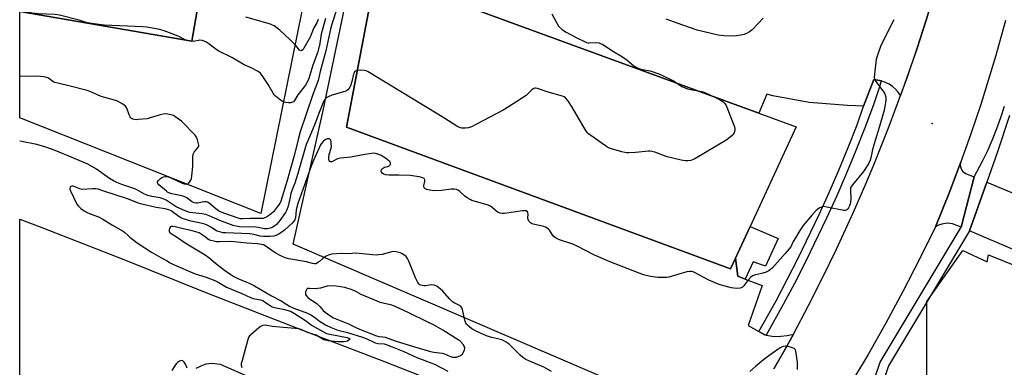
# Model space of a CAD drawing. Units: inches. Extents: x 1273763 to 1279763, y 517452 to 521452.
# Drawn here: x 1273764 to 1274233, y 519200 to 519366 of the extents above; entities that cross this region are included whole.
import ezdxf

# ---------------------------------------------------------------- set-up
doc = ezdxf.new("R2010")
doc.units = ezdxf.units.IN
doc.header["$MEASUREMENT"] = 0
for name, color, linetype in [('BLDG-Footprint', 5, 'Continuous'), ('CULTRL-Pad', 6, 'Continuous'), ('ELEV-Spot Elevation', 7, 'Continuous'), ('NTRL-Trees', 3, 'Continuous'), ('TRANS-Parking Lot', 4, 'Continuous'), ('TRANS-Road', 130, 'Continuous'), ('TRANS-Street Sidewalk', 7, 'Continuous'), ('Undefined', 1, 'Continuous')]:
    doc.layers.add(name, color=color, linetype=linetype)

msp = doc.modelspace()

# ---------------------------------------------------------------- linework, layer by layer
at = {"layer": 'BLDG-Footprint'}
for points, elevation in [([(1273888.57, 519602.6), (1273845.62, 519355.46), (1273763.65, 519369.7), (1273763.66, 519452.93), (1273792.57, 519619.29), (1273793.12, 519619.19), (1273867.51, 519606.26)], 432.41), ([(1273965.26, 519376.28), (1273970.82, 519374.25), (1274116, 519321.21), (1274133.83, 519314.7), (1274111.88, 519267.21), (1274104.9, 519252.09), (1274102.56, 519247.04), (1273919.42, 519314.52), (1273933.26, 519387.09), (1273933.42, 519387.91)], 419.59)]:
    msp.add_lwpolyline(points, close=True, dxfattribs=dict(at, elevation=elevation))
at = {"layer": 'CULTRL-Pad'}
msp.add_lwpolyline([(1274125.25, 519261.43), (1274119.16, 519248.32), (1274113.36, 519250.37), (1274109.56, 519242.15), (1274106.04, 519243.52), (1274104.9, 519252.09), (1274111.88, 519267.21)], close=True, dxfattribs=at)
at = {"layer": 'ELEV-Spot Elevation'}
msp.add_point((1274198.6, 519316.2, 417.77), dxfattribs=at)
at = {"layer": 'NTRL-Trees'}
msp.add_lwpolyline([(1274235.98, 519057.92), (1274221.32, 519035.12), (1274194.3, 519031.52), (1274187.1, 519040.52), (1274190.7, 519081.95), (1274192.5, 519101.76), (1274192.5, 519134.18), (1274190.7, 519159.4), (1274201.51, 519170.21), (1274196.11, 519186.42), (1274196.11, 519209.83), (1274196.11, 519231.45), (1274213.22, 519255.76), (1274224.97, 519250.33), (1274225.59, 519253.62), (1274279.49, 519231.98)], dxfattribs=at)
at = {"layer": 'TRANS-Parking Lot'}
for points in [[(1274081.51, 519178.29), (1273894.05, 519258.74), (1273908.27, 519322.49), (1273926.1, 519407.76)], [(1273933.26, 519387.09), (1273919.42, 519314.52), (1274102.56, 519247.04), (1274104.9, 519252.09), (1274106.04, 519243.52), (1274109.56, 519242.15), (1274117.6, 519239.03), (1274110.91, 519220.07), (1274116.01, 519217.16), (1274118.83, 519215.55), (1274119.51, 519215.42), (1274123.37, 519214.69), (1274126.44, 519214.88), (1274129.49, 519215.3), (1274132.5, 519215.92), (1274127.88, 519207.65), (1274123.18, 519199.42)]]:
    msp.add_lwpolyline(points, dxfattribs=at)
msp.add_lwpolyline([(1274218.66, 519290.79), (1274212.48, 519266.81), (1274208.37, 519268.41), (1274205.85, 519268.69), (1274203.34, 519268.35), (1274201.75, 519267.78), (1274200.27, 519266.96), (1274207.24, 519284.36), (1274212.2, 519297.52), (1274212.1, 519296.33), (1274212.32, 519295.16), (1274212.83, 519294.08), (1274213.32, 519293.46), (1274214.59, 519292.5)], close=True, dxfattribs=at)
for points in [[(1273908.08, 519419.4, 0), (1273878.61, 519273.38, 0), (1273763.64, 519319, 0), (1273763.65, 519369.7, 0), (1273845.62, 519355.46, 0), (1273888.57, 519602.6, 0)], [(1274197.63, 519371.22, 0), (1274195.86, 519365.54, 0), (1274191.41, 519351.76, 0), (1274183.61, 519329.61, 0), (1274182.53, 519331.19, 0), (1274181.24, 519332.62, 0), (1274179.78, 519333.9, 0), (1274178.18, 519334.98, 0), (1274176.45, 519335.86, 0), (1274174.63, 519336.52, 0), (1274174.3, 519336.6, 0), (1274172.75, 519336.96, 0), (1274170.82, 519337.16, 0), (1274165.89, 519324.51, 0), (1274158.32, 519324.86, 0), (1274140.01, 519326.29, 0), (1274122.7, 519329.48, 0), (1274119.79, 519330.25, 0), (1274116, 519321.21, 0), (1273970.82, 519374.25, 0)], [(1274280.02, 519237.99, 0), (1274216.54, 519265.08, 0), (1274224.76, 519288.25, 0), (1274319.84, 519248.63, 0)], [(1273763.6, 519127.31, 0), (1273763.63, 519270.62, 0), (1273774.13, 519266.66, 0), (1273813.24, 519251.41, 0), (1273853.15, 519235.38, 0), (1273898.5, 519217.78, 0), (1273937.03, 519202.94, 0), (1273962.14, 519193.17, 0)], [(1273873.84, 519195.05, 0), (1273859.27, 519201.34, 0), (1273855.19, 519201.91, 0), (1273852.42, 519201.62, 0), (1273850.04, 519200.68, 0), (1273847.66, 519199.53, 0)]]:
    msp.add_polyline3d(points, dxfattribs=at)
at = {"layer": 'TRANS-Road'}
for points in [[(1274123.18, 519199.42), (1274127.88, 519207.65), (1274132.5, 519215.92), (1274139.69, 519229.51), (1274146.38, 519242.71), (1274152.85, 519256.03), (1274161.1, 519273.95), (1274167.02, 519287.51), (1274170.84, 519296.61), (1274178.16, 519314.93), (1274183.61, 519329.61), (1274186.71, 519338.06), (1274191.41, 519351.76), (1274195.86, 519365.54), (1274197.63, 519371.22)], [(1274233.67, 519365.39), (1274229.05, 519348.73), (1274221.82, 519325.31), (1274217.13, 519311.37), (1274212.2, 519297.52), (1274207.24, 519284.36), (1274200.27, 519266.96), (1274200.14, 519266.65), (1274192.53, 519251.34), (1274184.67, 519236.16), (1274176.55, 519221.11), (1274168.18, 519206.2), (1274155.64, 519185.31)]]:
    msp.add_lwpolyline(points, dxfattribs=at)
at = {"layer": 'TRANS-Street Sidewalk'}
msp.add_lwpolyline([(1274174.3, 519336.6), (1274173.48, 519333.24), (1274170.66, 519325.18), (1274166.59, 519314.21), (1274162.31, 519303.33), (1274157.84, 519292.52), (1274153.17, 519281.8), (1274148.3, 519271.17), (1274138.24, 519250.31), (1274133.05, 519240.08), (1274127.67, 519229.95), (1274119.51, 519215.42), (1274118.83, 519215.55), (1274116.01, 519217.16), (1274124.24, 519231.81), (1274129.58, 519241.88), (1274134.74, 519252.04), (1274144.77, 519272.83), (1274149.61, 519283.39), (1274154.25, 519294.05), (1274158.7, 519304.79), (1274162.94, 519315.6), (1274165.89, 519324.51), (1274170.82, 519337.16), (1274172.75, 519336.96)], close=True, dxfattribs=at)
msp.add_lwpolyline([(1274235.61, 519320.04), (1274229.89, 519302.8), (1274224.76, 519288.25), (1274216.54, 519265.08), (1274177.9, 519200.7), (1274163.25, 519157.86), (1274119.49, 519100.33), (1274116.44, 519103.5), (1274159.35, 519159.94), (1274173.91, 519202.55), (1274212.48, 519266.81), (1274218.66, 519290.79), (1274222.75, 519298.32), (1274225.21, 519303.42), (1274227.49, 519308.6), (1274229.58, 519313.85), (1274231.48, 519319.18), (1274233.18, 519324.58)], dxfattribs=at)
at = {"layer": 'Undefined'}
for points, elevation in [([(1273914.96, 519371.37), (1273912.42, 519363.6), (1273911.78, 519361.17), (1273910.97, 519357.53), (1273909.62, 519350.84), (1273907.9, 519344.5), (1273906.83, 519340.98), (1273905.92, 519336.83), (1273903.41, 519330.02), (1273897.34, 519312.25), (1273896.37, 519308.68), (1273894.58, 519301.57), (1273891.14, 519289.12), (1273888.09, 519279.29), (1273887.62, 519278.22), (1273887.01, 519277.27), (1273884.64, 519274.24), (1273883.47, 519273.16), (1273881.76, 519272), (1273880.48, 519271.29), (1273879.73, 519271.07), (1273877.76, 519270.93), (1273873.27, 519270.94), (1273870.11, 519270.81), (1273868.95, 519270.87), (1273867.8, 519271.08), (1273860.95, 519273.46), (1273859.06, 519274.26), (1273858.32, 519274.7), (1273857.2, 519275.54), (1273854, 519278.31), (1273853.09, 519278.84), (1273852.55, 519278.96), (1273851.71, 519278.98), (1273850.56, 519278.85), (1273848.31, 519278.36), (1273847.76, 519278.36), (1273846.98, 519278.48), (1273846.22, 519278.71), (1273845.55, 519279.05), (1273843.27, 519280.81), (1273842.29, 519281.32), (1273840.86, 519281.74), (1273836.17, 519282.78), (1273834.78, 519283.23), (1273834.11, 519283.58), (1273833.57, 519283.96), (1273829.89, 519287.1), (1273829.39, 519287.68), (1273829.25, 519288.07), (1273829.33, 519288.47), (1273829.74, 519289.09), (1273830.69, 519290.09), (1273831.36, 519290.57), (1273832.11, 519290.85), (1273832.93, 519290.95), (1273834.32, 519290.88), (1273835.4, 519290.57), (1273841.09, 519287.9), (1273842.07, 519287.54), (1273843.32, 519287.37), (1273843.77, 519287.48), (1273844.16, 519287.73), (1273844.63, 519288.34), (1273845.14, 519289.32), (1273845.44, 519290.11), (1273845.68, 519291.27), (1273846.2, 519295.7), (1273846.23, 519300.17), (1273846.38, 519301.62), (1273846.83, 519302.61), (1273848.44, 519304.57), (1273848.74, 519305.01), (1273848.94, 519305.48), (1273848.98, 519305.98), (1273848.91, 519306.51), (1273848.38, 519308.41), (1273847.86, 519309.73), (1273847.2, 519310.65), (1273840.75, 519317.36), (1273837.65, 519319.66), (1273836.89, 519320.07), (1273835.87, 519320.43), (1273834.25, 519320.77), (1273833.1, 519320.81), (1273831.95, 519320.74), (1273830.53, 519320.43), (1273825.78, 519318.91), (1273824.37, 519318.54), (1273820.03, 519318.11), (1273819.16, 519318.09), (1273818.3, 519318.16), (1273817.47, 519318.4), (1273816.97, 519318.64), (1273816.56, 519318.97), (1273816.24, 519319.39), (1273815.73, 519320.4), (1273814.65, 519323.53), (1273814.39, 519324.04), (1273814.05, 519324.47), (1273812.71, 519325.47), (1273810.23, 519326.9), (1273808.88, 519327.39), (1273802.42, 519329.1), (1273797.49, 519331.32), (1273795.84, 519331.92), (1273787.66, 519334.11), (1273781.81, 519335.41), (1273780.38, 519335.8), (1273779.45, 519336.26), (1273777.37, 519337.84), (1273776.62, 519338.15), (1273774.95, 519338.47), (1273771.82, 519338.84), (1273767.3, 519338.67), (1273763.64, 519338.84)], 422), ([(1273843.32, 519355.86), (1273842.24, 519356.29), (1273839.76, 519357.58), (1273837.6, 519358.46), (1273832.53, 519360.44), (1273831.45, 519360.8), (1273830.29, 519361.05), (1273824.15, 519362.11), (1273822.38, 519362.32), (1273803.95, 519363.08), (1273801.34, 519363.39), (1273795.82, 519364.3), (1273791.93, 519365.48), (1273782.55, 519367.95), (1273780.48, 519368.16), (1273772.41, 519368.55), (1273769.53, 519368.88), (1273767.92, 519369.26), (1273765.12, 519370.16), (1273763.64, 519370.47)], 424), ([(1273909.45, 519366.23), (1273907.38, 519358.78), (1273906.49, 519353.41), (1273906.11, 519351.79), (1273905.52, 519349.9), (1273903.36, 519344.03), (1273901.48, 519337.66), (1273900.67, 519335.92), (1273899.83, 519334.5), (1273896.26, 519329.94), (1273894.65, 519327.25), (1273894.12, 519326.66), (1273893.7, 519326.38), (1273892.91, 519326.17), (1273891.75, 519326.14), (1273890.57, 519326.25), (1273889.74, 519326.47), (1273888.69, 519326.93), (1273887.94, 519327.39), (1273885.58, 519329.25), (1273885, 519329.85), (1273884.42, 519330.66), (1273882.05, 519334.83), (1273879.55, 519338.62), (1273878.35, 519340.19), (1273877.95, 519340.58), (1273877.25, 519341.06), (1273873.9, 519342.74), (1273870.65, 519344.19), (1273864.68, 519347.74), (1273858.23, 519350.97), (1273856.49, 519352.12), (1273852.64, 519354.96), (1273851.63, 519355.55), (1273850.61, 519355.86), (1273849.55, 519355.97), (1273848.83, 519355.9), (1273847.07, 519355.44), (1273846.26, 519355.38), (1273844.88, 519355.53), (1273843.32, 519355.86)], 424), ([(1273905.94, 519365.78), (1273905.23, 519364.26), (1273903.92, 519361.92), (1273902.64, 519358.67), (1273902.04, 519357.39), (1273899.13, 519352.1), (1273898.7, 519351.46), (1273898.2, 519350.99), (1273897.64, 519350.86), (1273897.07, 519351.15), (1273895.35, 519353.21), (1273892.51, 519356.18), (1273887.64, 519360.81), (1273884.91, 519362.76), (1273884.2, 519363.15), (1273883.24, 519363.55), (1273871.48, 519366.89)], 426), ([(1274017.27, 519368.59), (1274019.48, 519364.42), (1274020.57, 519362.68), (1274022.2, 519361.02), (1274022.91, 519360.51), (1274024.18, 519359.77), (1274028.58, 519357.39), (1274033.86, 519354.93), (1274034.62, 519354.74), (1274035.14, 519354.69), (1274038.83, 519354.9), (1274039.84, 519354.72), (1274040.6, 519354.44), (1274041.61, 519353.88), (1274046.8, 519350.6), (1274050.96, 519348.08), (1274053.25, 519346.41), (1274056.44, 519343.8), (1274058.12, 519342.74), (1274059.58, 519342.24), (1274064.24, 519341.4), (1274068.33, 519339.95), (1274070.44, 519339.05), (1274074.41, 519337.11), (1274075.69, 519336.38), (1274076.98, 519335.47)], 420), ([(1274118.06, 519366.53), (1274115.8, 519364.02), (1274112.77, 519360.9), (1274111.62, 519360.02), (1274110.1, 519359.14), (1274109.04, 519358.69), (1274107.39, 519358.29), (1274105.43, 519357.97), (1274103.98, 519357.9), (1274099.52, 519358.1), (1274096.56, 519358.36), (1274086.57, 519360.68), (1274077.09, 519364.06), (1274071.88, 519366.02)], 420), ([(1273924.57, 519341.53), (1273923.65, 519341.16), (1273923.31, 519340.87), (1273923.05, 519340.49), (1273922.75, 519339.72), (1273922.02, 519336.31), (1273921.5, 519334.65), (1273920.92, 519333.34), (1273920.07, 519332.28), (1273919.41, 519331.81), (1273918.62, 519331.48), (1273912.42, 519329.7), (1273910.66, 519329.04), (1273910.01, 519328.65), (1273909.62, 519328.28), (1273909.11, 519327.64), (1273908.51, 519326.7), (1273907.97, 519325.53), (1273906.37, 519321.58), (1273904.33, 519315.94), (1273901.98, 519310.29), (1273900.17, 519306.18), (1273896.19, 519292.43), (1273894.74, 519287.89), (1273893.66, 519285.18), (1273892.94, 519282.93), (1273892.49, 519281.22), (1273891.6, 519276.86), (1273891.03, 519275.17), (1273890.26, 519273.86), (1273887.59, 519270), (1273886.87, 519269.05), (1273886.06, 519268.2), (1273885.18, 519267.44), (1273884.02, 519266.75), (1273883.03, 519266.36), (1273881.77, 519266.1), (1273880.36, 519266.14), (1273877.33, 519266.72), (1273876.21, 519266.87), (1273868.43, 519267.09), (1273866.81, 519267.27), (1273865.32, 519267.71), (1273859, 519270.02), (1273853.92, 519272.32), (1273852.31, 519272.92), (1273850.65, 519273.23), (1273844.76, 519273.89), (1273843.25, 519274.27), (1273841.38, 519275.07), (1273838.27, 519276.59), (1273833.42, 519279.69), (1273832.07, 519280.41), (1273830.63, 519280.81), (1273826.62, 519281.47), (1273824.68, 519281.94), (1273823.14, 519282.59), (1273819.7, 519284.55), (1273818.51, 519285.12), (1273812.32, 519287.14), (1273809.86, 519288.14), (1273808.36, 519288.93), (1273806.44, 519290.08), (1273800.25, 519294.46), (1273796.17, 519296.96), (1273789.01, 519299.95), (1273780.47, 519303.33), (1273776.11, 519304.91), (1273771.74, 519306.18), (1273763.63, 519307.89)], 420), ([(1274095.42, 519328.73), (1274097.26, 519327.75), (1274098.84, 519326.68), (1274099.81, 519325.75), (1274100.41, 519324.8), (1274104.42, 519314.7), (1274104.59, 519313.87), (1274104.58, 519313.35), (1274104.37, 519312.3), (1274104.11, 519311.55), (1274103.86, 519311.09), (1274103.29, 519310.47), (1274100.7, 519308.54), (1274085.44, 519299.44), (1274084.4, 519298.92), (1274083.57, 519298.66), (1274082.14, 519298.46), (1274080.98, 519298.43), (1274078.96, 519298.79), (1274072.33, 519300.38), (1274066.39, 519302.6), (1274065.04, 519302.95), (1274064.24, 519303.05), (1274063.37, 519303.04), (1274057.25, 519302.37), (1274054.11, 519302.23), (1274052.97, 519302.25), (1274052.11, 519302.38), (1274050.66, 519302.75), (1274045.77, 519304.18), (1274044.38, 519304.7), (1274042.89, 519305.62), (1274035.96, 519310.54), (1274034.79, 519311.41), (1274034.16, 519312), (1274033.16, 519313.45), (1274027.06, 519324.03), (1274024.98, 519327.19), (1274023.92, 519328.52), (1274023.22, 519328.98), (1274022.42, 519329.29), (1274015.57, 519331.27), (1274010.43, 519332.88), (1274009.59, 519333.07), (1274009.06, 519333.1), (1274008.36, 519332.85), (1274007.73, 519332.34), (1274005.96, 519330.37), (1274005.08, 519329.59), (1273996.14, 519323.82), (1273994.09, 519322.63), (1273981.48, 519315.94), (1273979.02, 519314.7), (1273977.64, 519314.19), (1273976.19, 519314.05), (1273974.42, 519314.11), (1273973.31, 519314.36), (1273972.09, 519315), (1273965.84, 519318.92), (1273929.83, 519340.96), (1273928.76, 519341.44), (1273927.93, 519341.59), (1273925.9, 519341.65), (1273924.57, 519341.53)], 420), ([(1274076.98, 519335.47), (1274078.32, 519334.52), (1274079.3, 519333.94), (1274082.03, 519332.78), (1274083.43, 519332.4), (1274087.03, 519331.8)], 420), ([(1274087.03, 519331.8), (1274088.81, 519331.46), (1274090.22, 519331.05), (1274095.42, 519328.73)], 420), ([(1274017.12, 519198), (1274013.51, 519200.11), (1274010.54, 519201.41), (1274006.29, 519203.14), (1274005, 519203.83), (1274003.53, 519204.76), (1274002.21, 519205.86), (1273996.97, 519211.05), (1273995.62, 519212.11), (1273994.42, 519212.75), (1273993.49, 519213.09), (1273988.12, 519214.48), (1273986.15, 519215.12), (1273981.26, 519217.26), (1273979.17, 519218.44), (1273978.25, 519219.13), (1273977.19, 519220.08), (1273976.64, 519220.71), (1273976.36, 519221.18), (1273975.92, 519222.53), (1273974.73, 519227.63), (1273974.44, 519228.42), (1273974.17, 519228.87), (1273973.38, 519229.5), (1273970.74, 519230.73), (1273969.89, 519231.32), (1273968.54, 519232.64), (1273965.32, 519236.31), (1273964.28, 519237.29), (1273962.47, 519238.68), (1273961.74, 519239.07), (1273961.18, 519239.22), (1273959.72, 519239.32), (1273957.32, 519238.94), (1273956.5, 519238.9), (1273954.9, 519239.15), (1273954.43, 519239.34), (1273954.02, 519239.64), (1273953.39, 519240.56), (1273952.36, 519242.69), (1273949.17, 519250.64), (1273948.54, 519251.97), (1273947.84, 519252.88), (1273947.21, 519253.43), (1273946.04, 519254.18), (1273945.05, 519254.67), (1273943.17, 519255.1), (1273941.52, 519255.22), (1273940.37, 519255.01), (1273936.38, 519253.9), (1273934.74, 519253.61), (1273933.64, 519253.51), (1273931.87, 519253.6), (1273925.44, 519254.33), (1273923.69, 519254.46), (1273920.55, 519254.22), (1273917.22, 519254.29), (1273912.27, 519254), (1273911.17, 519253.75), (1273909.67, 519253.01), (1273908.25, 519252.11), (1273906.52, 519250.54), (1273905.6, 519249.81), (1273904.87, 519249.41), (1273904.1, 519249.32), (1273903.29, 519249.48), (1273900.33, 519250.34), (1273891.91, 519251.79), (1273890.25, 519252.25), (1273888.16, 519253.17), (1273885.47, 519254.56), (1273880.63, 519257.95), (1273879.86, 519258.37), (1273878.95, 519258.68), (1273876.97, 519258.98), (1273871.98, 519259.29), (1273865.84, 519259.91), (1273864.14, 519259.96), (1273858.85, 519259.81), (1273857.49, 519259.92), (1273856.17, 519260.12), (1273854.8, 519260.48), (1273853.86, 519260.89), (1273851.56, 519262.62), (1273850.17, 519263.56), (1273849.19, 519264.11), (1273848.12, 519264.53), (1273845.8, 519265.16), (1273840.21, 519266.39), (1273837.72, 519267.09), (1273836.64, 519267.2), (1273835.89, 519267.13), (1273835.48, 519266.95), (1273835.19, 519266.61), (1273835, 519266.16), (1273834.87, 519265.41), (1273834.92, 519264.93), (1273835.1, 519264.55), (1273835.79, 519263.84), (1273838.87, 519261.88), (1273842.56, 519259.35), (1273851.99, 519253.69), (1273853.81, 519252.37), (1273856.9, 519249.75), (1273861.2, 519246.34), (1273864.24, 519244.27), (1273865.67, 519243.41), (1273867.69, 519242.42), (1273873.29, 519240.03), (1273875.5, 519238.97), (1273883.64, 519234.12), (1273888.21, 519231.71), (1273890.91, 519229.93), (1273892.19, 519229.23), (1273894.29, 519228.28), (1273900.81, 519225.86), (1273902.44, 519225.15), (1273904.14, 519224), (1273906.59, 519221.99), (1273908.07, 519221.06), (1273909.35, 519220.38), (1273912.12, 519219.09), (1273915.28, 519217.84), (1273919.88, 519216.61), (1273927.03, 519214.46), (1273929.09, 519213.62), (1273932.15, 519212.17), (1273933.14, 519211.78), (1273934.59, 519211.5), (1273937.35, 519211.28), (1273938.41, 519211.02), (1273941.14, 519209.77), (1273946.75, 519207.6), (1273952.97, 519204.77), (1273960.15, 519202.08), (1273961.65, 519201.37), (1273967.68, 519198.18)], 416), ([(1274134.43, 519199.08), (1274134.42, 519202.49), (1274133.63, 519207.82), (1274133.46, 519208.35), (1274133.19, 519208.79), (1274132.8, 519209.09), (1274132.05, 519209.4), (1274130.09, 519209.92), (1274128.68, 519210.14), (1274127.64, 519210), (1274126.9, 519209.72), (1274126.16, 519209.33), (1274121.86, 519206.41), (1274119.05, 519204.23), (1274114.6, 519200.6), (1274111.72, 519198.1)], 416)]:
    msp.add_lwpolyline(points, dxfattribs=dict(at, elevation=elevation))
at = {"layer": 'Undefined', "elevation": 414}
msp.add_lwpolyline([(1273911.96, 519238.91), (1273910.2, 519238.72), (1273907.09, 519237.85), (1273905.74, 519237.57), (1273904.63, 519237.51), (1273901.85, 519237.71), (1273900.89, 519237.6), (1273900.52, 519237.36), (1273900.14, 519236.74), (1273899.9, 519235.98), (1273899.82, 519235.21), (1273899.92, 519234.72), (1273900.15, 519234.28), (1273901.03, 519233.28), (1273901.74, 519232.75), (1273904.25, 519231.15), (1273905.42, 519230.27), (1273906.68, 519229.08), (1273908.36, 519227.17), (1273909.18, 519226.42), (1273911.5, 519224.75), (1273913.25, 519223.73), (1273915.61, 519222.68), (1273920.3, 519220.83), (1273923.82, 519219.05), (1273925.58, 519218.26), (1273933.7, 519215.12), (1273934.91, 519214.77), (1273936.82, 519214.6), (1273937.85, 519214.38), (1273942.68, 519212.62), (1273951.39, 519210.06), (1273959.46, 519207.58), (1273961.13, 519207.24), (1273965.02, 519206.79), (1273966.1, 519206.44), (1273968.94, 519205.2), (1273970, 519204.93), (1273970.84, 519204.85), (1273971.95, 519204.97), (1273973.79, 519205.66), (1273974.67, 519206.26), (1273975.12, 519206.92), (1273975.69, 519208.48), (1273975.79, 519209), (1273975.77, 519209.51), (1273975.6, 519210), (1273975.14, 519210.71), (1273973.59, 519212.48), (1273972.7, 519213.16), (1273965.36, 519217.83), (1273960.93, 519220.25), (1273957.81, 519221.67), (1273949.2, 519225.97), (1273942.58, 519229.09), (1273941.09, 519229.62), (1273935.53, 519231.02), (1273933.98, 519231.57), (1273930.21, 519233.23), (1273926.49, 519234.74), (1273923.9, 519236.2), (1273922.15, 519237.02), (1273919.18, 519238), (1273918.62, 519238.11), (1273914.44, 519238.7)], close=True, dxfattribs=at)
at = {"layer": 'Undefined'}
for points in [[(1274180.44, 519365.75, 418), (1274174.63, 519354.39, 418), (1274174.05, 519353.01, 418), (1274172.74, 519349.35, 418), (1274172.28, 519347.93, 418), (1274172.04, 519346.77, 418), (1274171.12, 519339.7, 418), (1274171.09, 519338.24, 418), (1274171.25, 519337.52, 418), (1274171.56, 519336.81, 418), (1274172.36, 519335.61, 418), (1274175.66, 519331.15, 418), (1274176.09, 519330.41, 418), (1274176.3, 519329.88, 418), (1274176.55, 519328.76, 418), (1274176.6, 519327.35, 418), (1274176.48, 519326.24, 418), (1274176.13, 519324.32, 418), (1274175.73, 519322.64, 418), (1274173.07, 519313.3, 418), (1274171.92, 519309.81, 418), (1274170.69, 519305.54, 418), (1274170.25, 519303.82, 418), (1274169.64, 519300.51, 418), (1274169.17, 519298.81, 418), (1274168.39, 519297.1, 418), (1274165.89, 519293.39, 418), (1274160.71, 519287.08, 418), (1274159.93, 519285.91, 418), (1274159.75, 519285.4, 418), (1274159.67, 519284.57, 418), (1274159.83, 519280.2, 418), (1274159.78, 519278.76, 418), (1274159.6, 519277.92, 418), (1274159.28, 519276.99, 418), (1274158.79, 519276.01, 418), (1274158.35, 519275.4, 418), (1274158.02, 519275.11, 418), (1274157.65, 519274.9, 418), (1274157.13, 519274.82, 418), (1274156.57, 519274.84, 418), (1274148.43, 519276.45, 418), (1274147, 519276.65, 418), (1274146.45, 519276.62, 418), (1274145.9, 519276.47, 418), (1274145.11, 519276.11, 418), (1274144.37, 519275.63, 418), (1274143.28, 519274.66, 418), (1274141.45, 519272.74, 418), (1274137.2, 519267.61, 418), (1274135.63, 519265.34, 418), (1274133.44, 519261.77, 418), (1274132.4, 519259.96, 418), (1274131.21, 519257.52, 418), (1274130.56, 519256.58, 418), (1274128.65, 519254.34, 418), (1274122.47, 519247.51, 418), (1274120.76, 519246.11, 418), (1274119.54, 519245.45, 418), (1274117.9, 519244.93, 418), (1274114.02, 519243.99, 418), (1274112.99, 519243.59, 418), (1274112.11, 519242.91, 418), (1274110.71, 519241.46, 418), (1274109.98, 519240.56, 418), (1274108.8, 519238.88, 418), (1274108.23, 519238.25, 418), (1274107.65, 519237.88, 418), (1274107.19, 519237.73, 418), (1274105.56, 519237.64, 418), (1274104.16, 519237.73, 418), (1274103.02, 519237.92, 418), (1274098.77, 519238.99, 418), (1274097.1, 519239.52, 418), (1274092.25, 519241.56, 418), (1274085.68, 519245.11, 418), (1274084.68, 519245.54, 418), (1274083.94, 519245.73, 418), (1274082.96, 519245.75, 418), (1274081.65, 519245.51, 418), (1274073.14, 519243.1, 418), (1274071.97, 519242.94, 418), (1274069.59, 519242.81, 418), (1274067.83, 519242.86, 418), (1274064.44, 519243.38, 418), (1274061.1, 519244.22, 418), (1274058.9, 519244.92, 418), (1274044.67, 519250.5, 418), (1274039.54, 519252.68, 418), (1274037.69, 519253.54, 418), (1274029.46, 519257.81, 418), (1274027.37, 519258.81, 418), (1274020.93, 519260.86, 418), (1274019.48, 519261.44, 418), (1274019.04, 519261.7, 418), (1274018.42, 519262.27, 418), (1274017.54, 519263.41, 418), (1274016.16, 519265.5, 418), (1274015.77, 519265.9, 418), (1274015.07, 519266.41, 418), (1274014.31, 519266.83, 418), (1274013.5, 519267.12, 418), (1274008.41, 519268.27, 418), (1274007.64, 519268.6, 418), (1274007.18, 519268.93, 418), (1274006.41, 519269.76, 418), (1274005.99, 519270.48, 418), (1274005.85, 519271.27, 418), (1274006.02, 519272.99, 418), (1274005.95, 519273.72, 418), (1274005.65, 519274.24, 418), (1274005.05, 519274.59, 418), (1274004.24, 519274.67, 418), (1274003.36, 519274.6, 418), (1273994.76, 519273.37, 418), (1273993.58, 519273.34, 418), (1273992.75, 519273.5, 418), (1273991.95, 519273.78, 418), (1273991.46, 519274.05, 418), (1273988.92, 519276.21, 418), (1273987.76, 519276.96, 418), (1273986.42, 519277.44, 418), (1273980.29, 519279.22, 418), (1273979.2, 519279.6, 418), (1273978.43, 519279.97, 418), (1273976.98, 519280.84, 418), (1273975.83, 519281.66, 418), (1273973.24, 519284.05, 418), (1273972.57, 519284.49, 418), (1273971.85, 519284.8, 418), (1273970.72, 519284.96, 418), (1273969.26, 519284.95, 418), (1273964.79, 519284.38, 418), (1273961.23, 519284.24, 418), (1273960.35, 519284.31, 418), (1273959.19, 519284.53, 418), (1273957.77, 519284.89, 418), (1273957, 519285.16, 418), (1273956.44, 519285.58, 418), (1273956.31, 519286.02, 418), (1273956.36, 519286.76, 418), (1273956.73, 519288.59, 418), (1273956.7, 519289.38, 418), (1273956.43, 519290.03, 418), (1273955.81, 519290.41, 418), (1273954.14, 519290.8, 418), (1273949.74, 519291.51, 418), (1273944.45, 519291.71, 418), (1273939.59, 519291.66, 418), (1273938.18, 519291.82, 418), (1273937.12, 519292.11, 418), (1273936.48, 519292.55, 418), (1273936.04, 519293.15, 418), (1273935.92, 519293.59, 418), (1273936.12, 519294.27, 418), (1273936.6, 519294.88, 418), (1273937.02, 519295.2, 418), (1273937.49, 519295.39, 418), (1273939.06, 519295.78, 418), (1273940.03, 519296.29, 418), (1273940.46, 519296.83, 418), (1273940.4, 519297.48, 418), (1273940.03, 519298.14, 418), (1273939.64, 519298.55, 418), (1273937.96, 519299.79, 418), (1273935.94, 519300.97, 418), (1273934.91, 519301.45, 418), (1273933.81, 519301.85, 418), (1273932.68, 519302.08, 418), (1273931.53, 519302.04, 418), (1273927.2, 519301.36, 418), (1273921.44, 519300.25, 418), (1273916.61, 519299.81, 418), (1273915.21, 519299.4, 418), (1273912.46, 519298.01, 418), (1273911.83, 519297.92, 418), (1273911.5, 519298.1, 418), (1273911.12, 519298.59, 418), (1273910.97, 519299.01, 418), (1273910.93, 519299.79, 418), (1273911.23, 519301.44, 418), (1273912.12, 519304.47, 418), (1273912.21, 519305.29, 418), (1273912.19, 519306.69, 418), (1273912.1, 519307.51, 418), (1273911.88, 519308.26, 418), (1273911.5, 519308.83, 418), (1273911.15, 519309.01, 418), (1273910.72, 519309.02, 418), (1273910.26, 519308.91, 418), (1273909.26, 519308.42, 418), (1273908.34, 519307.68, 418), (1273907.39, 519306.53, 418), (1273906.9, 519305.79, 418), (1273906.33, 519304.7, 418), (1273903.46, 519298.28, 418), (1273902.56, 519296, 418), (1273896.17, 519278.16, 418), (1273895.47, 519275.14, 418), (1273895.04, 519271.37, 418), (1273894.74, 519270.33, 418), (1273894.27, 519269.66, 418), (1273893.48, 519268.84, 418), (1273889.85, 519265.5, 418), (1273888.52, 519264.4, 418), (1273886.88, 519263.32, 418), (1273885.77, 519262.88, 418), (1273884.79, 519262.63, 418), (1273882.79, 519262.42, 418), (1273879.9, 519262.36, 418), (1273878.24, 519262.6, 418), (1273875.29, 519263.37, 418), (1273873.4, 519263.67, 418), (1273861.82, 519264.14, 418), (1273860.68, 519264.23, 418), (1273859.55, 519264.44, 418), (1273858.16, 519264.84, 418), (1273857.37, 519265.18, 418), (1273854.76, 519266.83, 418), (1273852.91, 519267.78, 418), (1273851.83, 519268.23, 418), (1273849.93, 519268.77, 418), (1273845.19, 519269.77, 418), (1273842.14, 519270.69, 418), (1273840.78, 519271.19, 418), (1273839.53, 519271.88, 418), (1273835.75, 519274.57, 418), (1273834.79, 519275.08, 418), (1273834.05, 519275.34, 418), (1273832.99, 519275.58, 418), (1273828.68, 519276.23, 418), (1273821.91, 519277.75, 418), (1273819.74, 519278.49, 418), (1273815.53, 519280.15, 418), (1273803.22, 519284.25, 418), (1273801.03, 519284.9, 418), (1273799.74, 519285.1, 418), (1273798.35, 519285.13, 418), (1273793.32, 519284.86, 418), (1273792.24, 519285.11, 418), (1273789.15, 519286.4, 418), (1273788.4, 519286.46, 418), (1273787.96, 519286.32, 418), (1273787.67, 519286.04, 418), (1273787.46, 519285.45, 418), (1273787.52, 519284.97, 418), (1273787.8, 519284.2, 418), (1273790.8, 519277.9, 418), (1273791.57, 519276.81, 418), (1273792.8, 519275.68, 418), (1273794.28, 519274.71, 418), (1273795.8, 519273.86, 418), (1273797.28, 519273.22, 418), (1273801.17, 519271.75, 418), (1273803.24, 519270.74, 418), (1273807.91, 519267.76, 418), (1273812.91, 519264.98, 418), (1273813.78, 519264.37, 418), (1273815.09, 519263.07, 418), (1273816.19, 519262.12, 418), (1273819.67, 519259.45, 418), (1273826.47, 519254.96, 418), (1273830.94, 519252.35, 418), (1273833.61, 519250.93, 418), (1273835.36, 519249.84, 418), (1273836.95, 519249.08, 418), (1273847.29, 519244.67, 418), (1273848.91, 519244.08, 418), (1273852.46, 519243, 418), (1273856.57, 519241.44, 418), (1273858.25, 519240.61, 418), (1273862.25, 519238.34, 418), (1273869.58, 519235.2, 418), (1273873.63, 519233.36, 418), (1273874.97, 519232.93, 418), (1273878.48, 519232.18, 418), (1273879.5, 519231.84, 418), (1273880.4, 519231.35, 418), (1273882.96, 519229.46, 418), (1273883.94, 519228.89, 418), (1273885.03, 519228.58, 418), (1273889.27, 519227.83, 418), (1273891.54, 519227.19, 418), (1273892.97, 519226.65, 418), (1273894.7, 519225.72, 418), (1273899.35, 519222.74, 418), (1273900.55, 519221.92, 418), (1273902, 519220.73, 418), (1273902.77, 519220.2, 418), (1273909.87, 519216.26, 418), (1273911.49, 519215.81, 418), (1273919.78, 519214.28, 418), (1273920.92, 519213.87, 418), (1273921.1, 519213.66, 418), (1273921.08, 519213.53, 418), (1273920.71, 519213.09, 418), (1273919.84, 519212.54, 418), (1273919.04, 519212.3, 418), (1273918.18, 519212.19, 418), (1273915.28, 519212.16, 418), (1273910.71, 519212.74, 418), (1273909.3, 519212.99, 418), (1273908.56, 519213.23, 418), (1273904.89, 519215.33, 418), (1273900.89, 519216.59, 418), (1273897.78, 519218.09, 418), (1273896.71, 519218.45, 418), (1273884.06, 519219.54, 418), (1273880.58, 519220.08, 418), (1273879.54, 519220.01, 418), (1273878.8, 519219.71, 418), (1273877.66, 519218.85, 418), (1273873.86, 519215.6, 418), (1273873.25, 519215, 418), (1273872.77, 519214.3, 418), (1273872.18, 519212.64, 418), (1273869.61, 519203.38, 418), (1273869.28, 519201.94, 418), (1273869.26, 519201.08, 418), (1273869.51, 519199.96, 418)], [(1273843.48, 519199.63, 418), (1273842.63, 519201.51, 418), (1273842.07, 519202.5, 418), (1273841.75, 519202.92, 418), (1273841.38, 519203.19, 418), (1273840.71, 519203.24, 418), (1273839.72, 519202.95, 418), (1273838.81, 519202.39, 418), (1273838.23, 519201.75, 418), (1273837.19, 519200.32, 418), (1273836.15, 519198.55, 418)]]:
    msp.add_polyline3d(points, dxfattribs=at)

doc.saveas('drawing.dxf')
